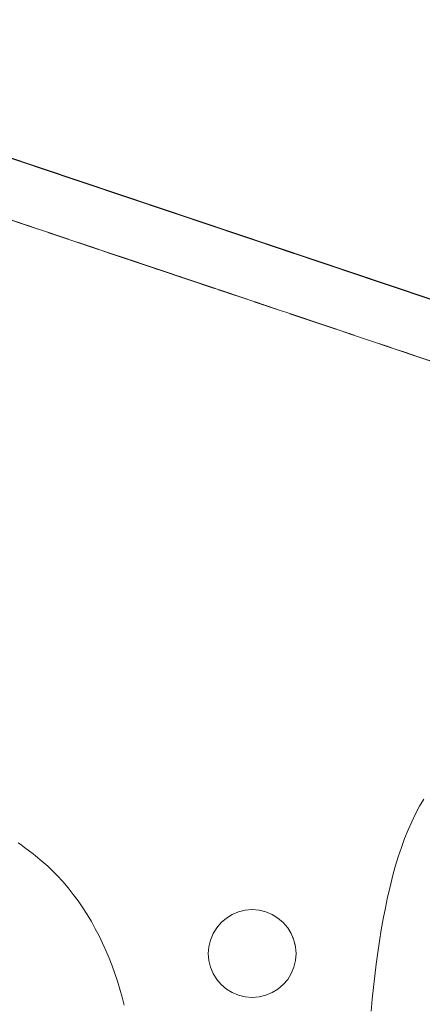
# Model space of a CAD drawing. Units: inches. Extents: x 514 to 662, y 349 to 504.
# Drawn here: x 569 to 570, y 371 to 373 of the extents above; entities that cross this region are included whole.
import ezdxf

# ---------------------------------------------------------------- set-up
doc = ezdxf.new("R2010")
doc.units = ezdxf.units.IN
doc.header["$MEASUREMENT"] = 0
doc.layers.add('_U+0421_U+043B_U+043E_U+0439 1', color=7, linetype='Continuous')

# ---------------------------------------------------------------- blocks, each defined once
blk = doc.blocks.new('block 574')
at = {"layer": '_U+0421_U+043B_U+043E_U+0439 1', "color": 250, "lineweight": 5, "true_color": 0x231f20}
for points in [[(569.2293, 370.9466), (569.2241, 370.9504)], [(569.2344, 370.9428), (569.2293, 370.9466)], [(569.2393, 370.9391), (569.2344, 370.9428)], [(569.2442, 370.9354), (569.2393, 370.9391)], [(569.249, 370.9318), (569.2442, 370.9354)], [(569.2536, 370.9282), (569.249, 370.9318)], [(569.2582, 370.9247), (569.2536, 370.9282)], [(569.2625, 370.9212), (569.2582, 370.9247)], [(569.2668, 370.9177), (569.2625, 370.9212)], [(569.2709, 370.9143), (569.2668, 370.9177)], [(569.2749, 370.911), (569.2709, 370.9143)], [(569.2787, 370.9076), (569.2749, 370.911)], [(569.2824, 370.9044), (569.2787, 370.9076)], [(569.2859, 370.9011), (569.2824, 370.9044)], [(569.2892, 370.8979), (569.2859, 370.9011)], [(569.3008, 370.8862), (569.2892, 370.8979)], [(569.3118, 370.8741), (569.3008, 370.8862)], [(569.3223, 370.8617), (569.3118, 370.8741)], [(569.3324, 370.849), (569.3223, 370.8617)], [(569.342, 370.8361), (569.3324, 370.849)], [(569.3511, 370.8228), (569.342, 370.8361)], [(569.3597, 370.8093), (569.3511, 370.8228)], [(569.368, 370.7956), (569.3597, 370.8093)], [(569.3757, 370.7816), (569.368, 370.7956)], [(569.3831, 370.7675), (569.3757, 370.7816)], [(569.3901, 370.7531), (569.3831, 370.7675)], [(569.3966, 370.7385), (569.3901, 370.7531)], [(569.4028, 370.7237), (569.3966, 370.7385)], [(569.4086, 370.7087), (569.4028, 370.7237)], [(569.414, 370.6936), (569.4086, 370.7087)], [(569.4191, 370.6784), (569.414, 370.6936)], [(569.4239, 370.663), (569.4191, 370.6784)], [(569.4283, 370.6474), (569.4239, 370.663)], [(569.4324, 370.6318), (569.4283, 370.6474)]]:
    blk.add_lwpolyline(points, dxfattribs=at)
blk = doc.blocks.new('block 731')
at = {"layer": '_U+0421_U+043B_U+043E_U+0439 1', "color": 250, "lineweight": 5, "true_color": 0x231f20}
for points in [[(568.4014, 372.5654), (571.0205, 371.6853)], [(568.4014, 372.5654), (571.0205, 371.6853)], [(568.8419, 372.4174), (571.3257, 371.5827)], [(568.8419, 372.4174), (571.1421, 371.6444)], [(568.8419, 372.4174), (571.2138, 371.6204)], [(568.8419, 372.4174), (571.0205, 371.6853)], [(568.8419, 372.4174), (571.3261, 371.5826)], [(568.8419, 372.4174), (570.975, 371.7006)], [(568.8419, 372.4174), (571.3269, 371.5823)], [(568.8419, 372.4174), (571.3261, 371.5826)], [(568.8419, 372.4174), (571.3269, 371.5823)], [(568.8419, 372.4174), (571.0834, 371.6642)], [(568.8419, 372.4174), (571.3288, 371.5817)], [(568.8419, 372.4174), (571.3269, 371.5823)], [(568.8419, 372.4174), (571.3288, 371.5817)], [(568.8419, 372.4174), (571.3192, 371.5849)], [(568.8419, 372.4174), (571.3268, 371.5824)], [(568.8419, 372.4174), (571.2962, 371.5927)], [(568.8419, 372.4174), (571.333, 371.5803)], [(568.8419, 372.4174), (571.2107, 371.6214)], [(568.8419, 372.4174), (571.336, 371.5793)], [(568.8419, 372.4174), (571.3267, 371.5824)], [(568.8419, 372.4174), (571.3288, 371.5817)], [(568.8419, 372.4174), (571.3268, 371.5824)], [(568.8419, 372.4174), (571.3288, 371.5817)], [(568.8419, 372.4174), (571.3359, 371.5793)], [(568.8419, 372.4174), (571.3329, 371.5803)], [(568.8419, 372.4174), (571.3358, 371.5793)], [(568.8419, 372.4174), (571.336, 371.5793)], [(568.8419, 372.4174), (571.333, 371.5803)], [(568.8712, 372.4075), (570.0464, 372.0126)], [(568.8712, 372.4075), (571.3357, 371.5794)], [(568.8712, 372.4075), (570.128, 371.9852)], [(568.9555, 372.3792), (569.6961, 372.1303)], [(568.9555, 372.3792), (569.9419, 372.0477)], [(568.9824, 372.3702), (569.6977, 372.1298)], [(568.9824, 372.3702), (571.3358, 371.5794)], [(569.0087, 372.3613), (571.3358, 371.5793)], [(569.0345, 372.3527), (569.4144, 372.225)], [(569.0345, 372.3527), (571.3358, 371.5794)], [(569.0345, 372.3527), (569.5629, 372.1751)], [(569.037, 372.3518), (571.1695, 371.6352)], [(569.0371, 372.3518), (571.182, 371.631)], [(569.0377, 372.3516), (571.2287, 371.6153)], [(569.0382, 372.3514), (571.2791, 371.5984)], [(569.0383, 372.3514), (571.2874, 371.5956)], [(569.0384, 372.3513), (571.2937, 371.5935)], [(569.0386, 372.3513), (571.3131, 371.587)], [(569.039, 372.3511), (571.3262, 371.5826)], [(569.0391, 372.3511), (571.3352, 371.5795)], [(569.0392, 372.3511), (571.3297, 371.5814)], [(569.0393, 372.351), (571.3272, 371.5822)], [(569.0398, 372.3509), (571.3269, 371.5823)], [(569.0401, 372.3508), (571.3292, 371.5815)], [(569.0402, 372.3507), (571.3275, 371.5821)], [(569.0404, 372.3507), (571.3492, 371.5748)], [(569.0404, 372.3507), (571.3522, 371.5738)], [(569.0404, 372.3506), (571.3312, 371.5809)], [(569.0407, 372.3506), (571.3387, 371.5784)], [(569.0413, 372.3503), (571.3507, 371.5743)], [(569.0414, 372.3503), (571.3569, 371.5722)], [(569.0416, 372.3503), (571.3441, 371.5766)], [(569.0417, 372.3502), (571.3397, 371.578)], [(569.0417, 372.3502), (571.3407, 371.5777)], [(569.0418, 372.3502), (570.6966, 371.7941)], [(569.0419, 372.3502), (571.3378, 371.5787)], [(569.0421, 372.3501), (570.446, 371.8783)], [(569.0424, 372.35), (571.3037, 371.5901)], [(569.0425, 372.3499), (570.1168, 371.989)], [(569.0428, 372.3498), (571.3604, 371.5711)], [(569.0432, 372.3497), (570.9491, 371.7093)], [(569.044, 372.3495), (570.5674, 371.8375)], [(569.0562, 372.3454), (570.8068, 371.7571)], [(569.0597, 372.3442), (570.1904, 371.9642)], [(569.0845, 372.3359), (569.659, 372.1428)], [(569.1087, 372.3277), (570.8655, 371.7374)], [(569.1087, 372.3277), (569.6083, 372.1598)], [(569.1324, 372.3198), (569.8552, 372.0769)], [(569.1324, 372.3197), (569.3839, 372.2352)], [(569.1478, 372.3146), (569.3791, 372.2368)], [(569.1537, 372.3126), (569.2975, 372.2643)], [(569.1557, 372.3119), (569.9109, 372.0582)], [(569.1785, 372.3043), (570.7759, 371.7675)], [(569.2009, 372.2967), (570.7647, 371.7712)], [(569.2009, 372.2967), (570.9757, 371.7004)], [(569.2229, 372.2894), (570.9516, 371.7085)], [(569.2229, 372.2893), (569.2444, 372.2821)], [(569.2229, 372.2893), (569.2897, 372.2669)], [(569.2331, 372.2859), (569.2848, 372.2685)], [(569.2333, 372.2858), (569.2842, 372.2687)], [(569.2444, 372.2821), (569.2656, 372.275)], [(569.2444, 372.2821), (570.701, 371.7926)], [(569.2553, 372.2785), (569.2736, 372.2723)], [(569.2605, 372.2767), (569.2656, 372.275)], [(569.2656, 372.275), (569.2865, 372.268)], [(569.2656, 372.275), (569.6963, 372.1303)], [(569.2865, 372.268), (569.3069, 372.2611)], [(569.2865, 372.268), (570.7089, 371.79)], [(569.3069, 372.2611), (569.3271, 372.2543)], [(569.3069, 372.2611), (569.3772, 372.2375)], [(569.3069, 372.2611), (570.3109, 371.9237)], [(569.3138, 372.2588), (569.373, 372.2389)], [(569.3197, 372.2568), (569.3683, 372.2405)], [(569.3271, 372.2543), (569.3469, 372.2477)], [(569.3271, 372.2543), (569.5203, 372.1894)], [(569.3469, 372.2477), (569.3664, 372.2411)], [(569.3469, 372.2477), (569.8411, 372.0816)], [(569.3664, 372.2411), (569.3702, 372.2398)], [(569.3664, 372.2411), (570.4445, 371.8788)], [(569.3707, 372.2397), (569.3856, 372.2347)], [(569.3856, 372.2347), (569.3977, 372.2306)], [(569.3856, 372.2347), (571.0903, 371.6619)], [(569.3856, 372.2347), (570.4023, 371.893)], [(569.3856, 372.2347), (571.0339, 371.6808)], [(569.387, 372.2342), (571.379, 371.5648)], [(569.3909, 372.2329), (571.3641, 371.5698)], [(569.3927, 372.2323), (571.4024, 371.557)], [(569.3959, 372.2312), (571.3922, 371.5604)], [(569.3981, 372.2305), (569.4046, 372.2283)], [(569.4, 372.2298), (569.4406, 372.2162)], [(569.4046, 372.2283), (569.4233, 372.222)], [(569.4046, 372.2283), (570.9862, 371.6968)], [(569.4233, 372.222), (569.4418, 372.2158)], [(569.4418, 372.2158), (569.4601, 372.2096)], [(569.4418, 372.2158), (571.4135, 371.5532)], [(569.4418, 372.2158), (571.3559, 371.5726)], [(569.4427, 372.2155), (570.894, 371.7278)], [(569.0958, 372.2109), (569.2619, 372.1551)], [(569.4543, 372.2116), (569.4674, 372.2072)], [(569.4589, 372.21), (569.4616, 372.2091)], [(569.4601, 372.2096), (569.4781, 372.2036)], [(569.4781, 372.2036), (569.496, 372.1976)], [(569.4781, 372.2036), (571.4193, 371.5513)], [(569.4821, 372.2022), (571.4135, 371.5532)], [(569.4844, 372.2015), (569.8578, 372.076)], [(569.4849, 372.2013), (569.8582, 372.0759)], [(569.4851, 372.2012), (569.8571, 372.0762)], [(569.492, 372.1989), (569.5544, 372.1779)], [(569.496, 372.1976), (569.5138, 372.1916)], [(569.496, 372.1976), (570.323, 371.9197)], [(569.5138, 372.1916), (569.5313, 372.1857)], [(569.5313, 372.1857), (569.5488, 372.1798)], [(569.5313, 372.1857), (570.3117, 371.9235)], [(569.5488, 372.1798), (569.5661, 372.174)], [(569.5488, 372.1798), (570.494, 371.8622)], [(569.2079, 372.1732), (569.2291, 372.1661)], [(569.2079, 372.1732), (569.2562, 372.157)], [(569.2291, 372.1661), (569.2499, 372.1591)], [(569.2291, 372.1661), (569.2508, 372.1588)], [(569.2291, 372.1661), (569.2509, 372.1588)], [(569.2499, 372.1591), (569.2703, 372.1522)], [(569.5661, 372.174), (569.5833, 372.1682)], [(569.5661, 372.174), (569.614, 372.1579)], [(569.5661, 372.174), (570.3699, 371.9039)], [(569.5734, 372.1716), (569.609, 372.1596)], [(569.5765, 372.1705), (569.5833, 372.1682)], [(569.5766, 372.1705), (569.6071, 372.1602)], [(569.5769, 372.1704), (569.6066, 372.1604)], [(569.5833, 372.1682), (569.6004, 372.1625)], [(569.5833, 372.1682), (569.6004, 372.1625)], [(569.5924, 372.1652), (569.6013, 372.1622)], [(569.5981, 372.1633), (571.3288, 371.5817)], [(569.6004, 372.1625), (569.6175, 372.1567)], [(569.6004, 372.1625), (569.9227, 372.0542)], [(569.2703, 372.1522), (569.2905, 372.1455)], [(569.2703, 372.1522), (569.3234, 372.1344)], [(569.2848, 372.1474), (569.3182, 372.1362)], [(569.2905, 372.1455), (569.3103, 372.1388)], [(569.294, 372.1443), (569.3154, 372.1371)], [(569.3031, 372.1412), (569.3126, 372.1381)], [(569.3035, 372.1411), (569.3124, 372.1381)], [(569.3049, 372.1406), (569.312, 372.1382)], [(569.3103, 372.1388), (569.3298, 372.1323)], [(569.6175, 372.1567), (569.6345, 372.151)], [(569.6175, 372.1567), (570.5447, 371.8452)], [(569.6345, 372.151), (569.6515, 372.1453)], [(569.6345, 372.151), (569.8559, 372.0766)], [(569.6412, 372.1488), (569.7127, 372.1247)], [(569.6505, 372.1457), (569.683, 372.1347)], [(569.6515, 372.1453), (569.6685, 372.1396)], [(569.6515, 372.1453), (570.6821, 371.799)], [(569.6531, 372.1448), (569.6813, 372.1353)], [(569.6545, 372.1443), (569.6798, 372.1358)], [(569.6625, 372.1416), (569.6735, 372.1379)], [(569.6648, 372.1408), (569.6715, 372.1386)], [(569.6685, 372.1396), (569.6855, 372.1339)], [(569.6685, 372.1396), (570.6697, 371.8032)], [(569.3298, 372.1323), (569.3491, 372.1258)], [(569.3298, 372.1323), (569.3819, 372.1147)], [(569.3409, 372.1285), (569.3753, 372.117)], [(569.3491, 372.1258), (569.368, 372.1194)], [(569.3491, 372.1258), (569.37, 372.1188)], [(569.3491, 372.1258), (569.37, 372.1188)], [(569.3572, 372.1231), (569.3691, 372.1191)], [(569.368, 372.1194), (569.3867, 372.1131)], [(569.6855, 372.1339), (569.7025, 372.1282)], [(569.6855, 372.1339), (569.7059, 372.127)], [(569.6919, 372.1318), (569.7025, 372.1282)], [(569.7025, 372.1282), (569.7195, 372.1225)], [(569.7025, 372.1282), (570.8258, 371.7507)], [(569.7195, 372.1225), (569.7366, 372.1167)], [(569.7195, 372.1225), (569.8557, 372.0767)], [(569.7195, 372.1225), (570.6858, 371.7977)], [(569.7222, 372.1216), (569.7706, 372.1053)], [(569.7248, 372.1207), (569.7678, 372.1062)], [(569.7261, 372.1202), (569.7664, 372.1067)], [(569.7264, 372.1201), (569.7661, 372.1068)], [(569.7271, 372.1199), (569.7657, 372.1069)], [(569.7284, 372.1195), (569.764, 372.1075)], [(569.3867, 372.1131), (569.4052, 372.1069)], [(569.3867, 372.1131), (569.6748, 372.0164)], [(569.4025, 372.1078), (569.44, 372.0953)], [(569.4052, 372.1069), (569.4235, 372.1008)], [(569.4052, 372.1069), (569.4385, 372.0957)], [(569.4052, 372.1069), (569.4389, 372.0956)], [(569.4172, 372.1029), (569.4288, 372.099)], [(569.4235, 372.1008), (569.4416, 372.0947)], [(569.7318, 372.1183), (569.7606, 372.1087)], [(569.7334, 372.1178), (569.7585, 372.1094)], [(569.7353, 372.1172), (569.7565, 372.11)], [(569.7366, 372.1167), (569.7537, 372.111)], [(569.7457, 372.1137), (569.7537, 372.111)], [(569.7477, 372.113), (571.3718, 371.5672)], [(569.7537, 372.111), (569.771, 372.1052)], [(569.7537, 372.111), (570.8849, 371.7309)], [(569.771, 372.1052), (569.7883, 372.0993)], [(569.771, 372.1052), (569.8538, 372.0773)], [(569.771, 372.1052), (570.2491, 371.9445)], [(569.7721, 372.1048), (569.8535, 372.0774)], [(569.7799, 372.1022), (569.8513, 372.0782)], [(569.7838, 372.1008), (569.8502, 372.0785)], [(569.7847, 372.1006), (569.8499, 372.0786)], [(569.7852, 372.1004), (569.8503, 372.0785)], [(569.4416, 372.0947), (569.4595, 372.0887)], [(569.4416, 372.0947), (569.6116, 372.0376)], [(569.4431, 372.0942), (569.609, 372.0385)], [(569.4441, 372.0939), (569.6097, 372.0382)], [(569.4445, 372.0937), (569.6081, 372.0388)], [(569.4535, 372.0907), (569.602, 372.0408)], [(569.4582, 372.0891), (569.4712, 372.0847)], [(569.4595, 372.0887), (569.4772, 372.0827)], [(569.4772, 372.0827), (569.4947, 372.0768)], [(569.7883, 372.0993), (569.8058, 372.0935)], [(569.7887, 372.0992), (569.8483, 372.0792)], [(569.792, 372.0981), (569.8205, 372.0885)], [(569.7931, 372.0977), (569.8193, 372.0889)], [(569.7947, 372.0972), (569.8176, 372.0895)], [(569.8058, 372.0935), (569.8233, 372.0876)], [(569.8058, 372.0935), (570.7652, 371.7711)], [(569.8178, 372.0895), (570.3002, 371.9273)], [(569.8233, 372.0876), (569.8411, 372.0816)], [(569.8233, 372.0876), (569.8476, 372.0794)], [(569.8332, 372.0843), (569.844, 372.0806)], [(569.8373, 372.0829), (569.8425, 372.0811)], [(569.8411, 372.0816), (569.859, 372.0756)], [(569.8411, 372.0816), (570.5705, 371.8365)], [(569.4947, 372.0768), (569.5122, 372.071)], [(569.4947, 372.0768), (569.5276, 372.0658)], [(569.5011, 372.0747), (569.5221, 372.0677)], [(569.5038, 372.0738), (569.5197, 372.0685)], [(569.5109, 372.0714), (569.5133, 372.0706)], [(569.5113, 372.0713), (569.513, 372.0707)], [(569.5122, 372.071), (569.5295, 372.0652)], [(569.5295, 372.0652), (569.5467, 372.0594)], [(569.5295, 372.0652), (569.6016, 372.0409)], [(569.5309, 372.0647), (569.6011, 372.0411)], [(569.5347, 372.0634), (569.5605, 372.0547)], [(569.5363, 372.0629), (569.5587, 372.0554)], [(569.5411, 372.0613), (569.553, 372.0573)], [(569.5414, 372.0612), (569.5527, 372.0574)], [(569.5416, 372.0611), (569.5525, 372.0574)], [(569.859, 372.0756), (569.8771, 372.0695)], [(569.859, 372.0756), (571.4253, 371.5493)], [(569.859, 372.0756), (570.8104, 371.7559)], [(569.8604, 372.0751), (571.4193, 371.5513)], [(569.8612, 372.0748), (571.4079, 371.5551)], [(569.8625, 372.0744), (571.3875, 371.562)], [(569.8647, 372.0737), (571.4253, 371.5493)], [(569.8651, 372.0735), (571.4253, 371.5493)], [(569.8686, 372.0724), (571.4253, 371.5493)], [(569.8692, 372.0722), (571.4253, 371.5493)], [(569.8732, 372.0708), (571.4253, 371.5493)], [(569.8746, 372.0703), (571.4193, 371.5513)], [(569.8752, 372.0702), (570.0174, 372.0224)], [(569.8756, 372.07), (570.0172, 372.0224)], [(569.8771, 372.0695), (569.8952, 372.0634)], [(569.8771, 372.0695), (570.6794, 371.7999)], [(569.878, 372.0692), (570.016, 372.0228)], [(569.8788, 372.0689), (570.0154, 372.023)], [(569.883, 372.0675), (569.9087, 372.0589)], [(569.8848, 372.0669), (569.9068, 372.0595)], [(569.8864, 372.0664), (569.905, 372.0601)], [(569.8873, 372.0661), (569.904, 372.0605)], [(569.8952, 372.0634), (569.9131, 372.0574)], [(569.8952, 372.0634), (570.7484, 371.7767)], [(569.8992, 372.0621), (571.3662, 371.5691)], [(569.5453, 372.0599), (569.5484, 372.0588)], [(569.5459, 372.0596), (569.5476, 372.0591)], [(569.5467, 372.0594), (569.5639, 372.0536)], [(569.5639, 372.0536), (569.5809, 372.0479)], [(569.5639, 372.0536), (569.6005, 372.0413)], [(569.5753, 372.0498), (569.5989, 372.0418)], [(569.5809, 372.0479), (569.598, 372.0422)], [(569.598, 372.0422), (569.615, 372.0364)], [(569.9073, 372.0594), (570.2158, 371.9557)], [(569.9131, 372.0574), (569.9309, 372.0514)], [(569.9131, 372.0574), (570.0154, 372.023)], [(569.9131, 372.0574), (570.7047, 371.7914)], [(569.9188, 372.0555), (570.0127, 372.0239)], [(569.9214, 372.0546), (569.945, 372.0467)], [(569.9236, 372.0539), (569.9417, 372.0478)], [(569.9249, 372.0534), (569.9398, 372.0484)], [(569.9309, 372.0514), (569.9486, 372.0455)], [(569.9309, 372.0514), (570.8359, 371.7473)], [(569.9486, 372.0455), (569.966, 372.0396)], [(569.9486, 372.0455), (570.0127, 372.024)], [(569.9486, 372.0455), (570.793, 371.7618)], [(569.9509, 372.0447), (570.0115, 372.0243)], [(569.953, 372.044), (570.0104, 372.0247)], [(569.9542, 372.0436), (570.0098, 372.0249)], [(569.9597, 372.0417), (570.0069, 372.0259)], [(569.615, 372.0364), (569.6319, 372.0307)], [(569.615, 372.0364), (569.6751, 372.0162)], [(569.6178, 372.0355), (569.6717, 372.0174)], [(569.6193, 372.035), (569.6696, 372.0181)], [(569.6201, 372.0347), (569.6682, 372.0186)], [(569.6208, 372.0345), (569.6673, 372.0189)], [(569.6257, 372.0328), (569.6443, 372.0266)], [(569.6261, 372.0327), (569.6436, 372.0268)], [(569.6264, 372.0326), (569.6431, 372.027)], [(569.627, 372.0324), (569.6417, 372.0275)], [(569.6282, 372.032), (569.6394, 372.0282)], [(569.629, 372.0317), (569.6378, 372.0288)], [(569.6291, 372.0317), (569.6376, 372.0288)], [(569.6319, 372.0308), (569.6321, 372.0307)], [(569.6319, 372.0307), (569.6489, 372.025)], [(569.6489, 372.025), (569.6659, 372.0193)], [(569.9643, 372.0402), (570.0045, 372.0267)], [(569.966, 372.0396), (569.9834, 372.0338)], [(569.966, 372.0396), (569.9834, 372.0338)], [(569.9834, 372.0338), (570.0006, 372.028)], [(569.9834, 372.0338), (570.8613, 371.7388)], [(569.9898, 372.0316), (570.3362, 371.9152)], [(570.0006, 372.028), (570.0177, 372.0223)], [(569.6659, 372.0193), (569.6829, 372.0136)], [(569.6829, 372.0136), (569.7, 372.0079)], [(569.6829, 372.0136), (569.7316, 371.9973)], [(569.6876, 372.012), (569.7256, 371.9993)], [(569.6878, 372.012), (569.7252, 371.9994)], [(569.6895, 372.0114), (569.7233, 372)], [(569.6907, 372.011), (569.7217, 372.0006)], [(569.6917, 372.0106), (569.7202, 372.0011)], [(569.6922, 372.0105), (569.7196, 372.0013)], [(569.6958, 372.0093), (569.7126, 372.0036)], [(569.696, 372.0092), (569.7118, 372.0039)], [(569.6961, 372.0092), (569.7118, 372.0039)], [(569.6967, 372.009), (569.7097, 372.0046)], [(569.6975, 372.0087), (569.7076, 372.0053)], [(569.6981, 372.0085), (569.7059, 372.0059)], [(569.6983, 372.0084), (569.7051, 372.0062)], [(569.7, 372.0079), (569.7172, 372.0021)], [(569.7172, 372.0021), (569.7344, 371.9963)], [(569.7344, 371.9963), (569.7517, 371.9905)], [(569.7517, 371.9905), (569.7692, 371.9846)], [(569.7517, 371.9905), (569.8839, 371.9461)], [(569.7576, 371.9885), (569.8476, 371.9583)], [(569.7616, 371.9872), (569.7956, 371.9758)], [(569.762, 371.987), (569.7938, 371.9764)], [(569.763, 371.9867), (569.7908, 371.9774)], [(569.764, 371.9864), (569.7872, 371.9786)], [(569.7657, 371.9858), (569.7812, 371.9806)], [(569.7685, 371.9849), (569.7716, 371.9838)], [(569.7686, 371.9848), (569.7711, 371.984)], [(569.7692, 371.9846), (569.7868, 371.9787)], [(569.7872, 371.9786), (569.8045, 371.9728)], [(569.8045, 371.9728), (569.8224, 371.9667)], [(569.8224, 371.9667), (569.8405, 371.9607)], [(569.8224, 371.9667), (569.8441, 371.9595)], [(569.8405, 371.9607), (569.8586, 371.9546)], [(569.8586, 371.9546), (569.8766, 371.9485)], [(569.8586, 371.9546), (569.8826, 371.9465)], [(569.8719, 371.9501), (569.8781, 371.948)], [(569.8762, 371.9487), (569.8767, 371.9485)], [(569.8766, 371.9485), (569.8943, 371.9426)], [(569.8943, 371.9426), (569.912, 371.9366)], [(569.8943, 371.9426), (570.1091, 371.8704)], [(569.912, 371.9366), (569.9295, 371.9308)], [(569.9295, 371.9308), (569.9468, 371.9249)], [(569.9345, 371.9291), (569.9572, 371.9215)], [(569.9359, 371.9286), (569.956, 371.9218)], [(569.9409, 371.9269), (569.9518, 371.9232)], [(569.9425, 371.9264), (569.9505, 371.9237)], [(569.9426, 371.9263), (569.9504, 371.9237)], [(569.9441, 371.9258), (569.9491, 371.9242)], [(569.9451, 371.9255), (569.9483, 371.9245)], [(569.9461, 371.9252), (569.9474, 371.9247)], [(569.9463, 371.9251), (569.9473, 371.9248)], [(569.9468, 371.9249), (569.964, 371.9191)], [(569.964, 371.9191), (569.9811, 371.9134)], [(569.964, 371.9191), (570.0614, 371.8864)], [(569.9811, 371.9134), (569.9981, 371.9077)], [(569.9875, 371.9113), (570.0108, 371.9034)], [(569.9966, 371.9082), (569.9998, 371.9071)], [(569.9981, 371.9077), (570.0149, 371.9021)], [(570.0149, 371.9021), (570.0316, 371.8964)], [(570.0149, 371.9021), (570.0534, 371.8891)], [(570.0168, 371.9014), (570.0529, 371.8893)]]:
    blk.add_lwpolyline(points, dxfattribs=at)
blk = doc.blocks.new('block 913')
at = {"layer": '_U+0421_U+043B_U+043E_U+0439 1', "color": 250, "lineweight": 5, "true_color": 0x231f20}
for points in [[(570.0123, 371.0218), (570.0043, 371.0071)], [(570.0206, 371.0356), (570.0123, 371.0218)], [(570.0043, 371.0071), (569.9968, 370.9916)], [(569.9968, 370.9916), (569.9896, 370.9754)], [(569.9896, 370.9754), (569.9828, 370.9584)], [(569.2293, 370.9466), (569.2241, 370.9504)], [(569.2344, 370.9428), (569.2293, 370.9466)], [(569.2394, 370.9391), (569.2344, 370.9428)], [(569.9764, 370.9407), (569.9703, 370.9224)], [(569.9828, 370.9584), (569.9764, 370.9407)], [(569.2442, 370.9354), (569.2394, 370.9391)], [(569.249, 370.9318), (569.2442, 370.9354)], [(569.2536, 370.9282), (569.249, 370.9318)], [(569.2582, 370.9247), (569.2536, 370.9282)], [(569.2626, 370.9212), (569.2582, 370.9247)], [(569.2668, 370.9177), (569.2626, 370.9212)], [(569.9703, 370.9224), (569.9646, 370.9034)], [(569.2709, 370.9143), (569.2668, 370.9177)], [(569.2749, 370.911), (569.2709, 370.9143)], [(569.2787, 370.9076), (569.2749, 370.911)], [(569.2824, 370.9044), (569.2787, 370.9076)], [(569.2859, 370.9011), (569.2824, 370.9044)], [(569.9646, 370.9034), (569.9592, 370.8839)], [(569.2892, 370.8979), (569.2859, 370.9011)], [(569.3008, 370.8862), (569.2892, 370.8979)], [(569.3118, 370.8741), (569.3008, 370.8862)], [(569.9592, 370.8839), (569.9542, 370.8639)], [(569.3224, 370.8617), (569.3118, 370.8741)], [(569.9542, 370.8639), (569.9494, 370.8433)], [(569.9542, 370.8639), (569.9494, 370.8433)], [(569.3324, 370.849), (569.3224, 370.8617)], [(569.342, 370.8361), (569.3324, 370.849)], [(569.3511, 370.8228), (569.342, 370.8361)], [(569.9494, 370.8433), (569.945, 370.8223)], [(569.9494, 370.8433), (569.945, 370.8223)], [(569.9494, 370.8433), (569.945, 370.8223)], [(569.3598, 370.8093), (569.3511, 370.8228)], [(569.368, 370.7956), (569.3598, 370.8093)], [(569.945, 370.8223), (569.9408, 370.8009)], [(569.945, 370.8223), (569.9408, 370.8009)], [(569.3758, 370.7816), (569.368, 370.7956)], [(569.9408, 370.8009), (569.937, 370.7792)], [(569.9408, 370.8009), (569.937, 370.7792)], [(569.9408, 370.8009), (569.937, 370.7792)], [(569.3831, 370.7675), (569.3758, 370.7816)], [(569.3901, 370.7531), (569.3831, 370.7675)], [(569.7621, 370.7679), (569.7648, 370.7613)], [(569.937, 370.7792), (569.9334, 370.7571)], [(569.3966, 370.7385), (569.3901, 370.7531)], [(569.7656, 370.7594), (569.7648, 370.7613)], [(569.7663, 370.7564), (569.7656, 370.7594)], [(569.7663, 370.7564), (569.7676, 370.7508)], [(569.9334, 370.7571), (569.9301, 370.7347)], [(569.4028, 370.7237), (569.3966, 370.7385)], [(569.9301, 370.7347), (569.927, 370.7121)], [(569.4086, 370.7087), (569.4028, 370.7237)], [(569.4141, 370.6936), (569.4086, 370.7087)], [(569.927, 370.7121), (569.9242, 370.6893)], [(569.4191, 370.6784), (569.4141, 370.6936)], [(569.9242, 370.6893), (569.9216, 370.6663)], [(569.4239, 370.663), (569.4191, 370.6784)], [(569.4283, 370.6474), (569.4239, 370.663)], [(569.9216, 370.6663), (569.9192, 370.6432)], [(569.4324, 370.6318), (569.4283, 370.6474)], [(569.9192, 370.6432), (569.9171, 370.62)]]:
    blk.add_lwpolyline(points, dxfattribs=at)
blk = doc.blocks.new('block 922')
at = {"layer": '_U+0421_U+043B_U+043E_U+0439 1', "color": 250, "lineweight": 5, "true_color": 0x231f20}
for points in [[(569.633, 370.8025), (569.6446, 370.8096)], [(569.6446, 370.8096), (569.657, 370.8147)], [(569.657, 370.8147), (569.6702, 370.8179)], [(569.6702, 370.8179), (569.6837, 370.819)], [(569.6837, 370.819), (569.6971, 370.8179)], [(569.6971, 370.8179), (569.7103, 370.8147)], [(569.7103, 370.8147), (569.7228, 370.8096)], [(569.7228, 370.8096), (569.7343, 370.8025)], [(569.614, 370.7835), (569.6228, 370.7937)], [(569.6228, 370.7937), (569.633, 370.8025)], [(569.7343, 370.8025), (569.7446, 370.7937)], [(569.7446, 370.7937), (569.7533, 370.7835)], [(569.6017, 370.7594), (569.6069, 370.7719)], [(569.6069, 370.7719), (569.614, 370.7835)], [(569.7533, 370.7835), (569.7604, 370.7719)], [(569.7604, 370.7719), (569.7656, 370.7594)], [(569.5986, 370.7463), (569.6017, 370.7594)], [(569.7632, 370.7652), (569.7656, 370.7594)], [(569.7656, 370.7594), (569.7687, 370.7463)], [(569.7673, 370.7524), (569.7687, 370.7463)], [(569.5975, 370.7328), (569.5986, 370.7463)], [(569.5975, 370.7328), (569.5986, 370.7194)], [(569.7687, 370.7463), (569.7698, 370.7328)], [(569.7698, 370.7328), (569.7687, 370.7194)], [(569.6017, 370.7062), (569.5986, 370.7194)], [(569.7687, 370.7194), (569.7656, 370.7062)], [(569.6069, 370.6937), (569.6017, 370.7062)], [(569.614, 370.6822), (569.6069, 370.6937)], [(569.7604, 370.6937), (569.7533, 370.6822)], [(569.7656, 370.7062), (569.7604, 370.6937)], [(569.6228, 370.6719), (569.614, 370.6822)], [(569.633, 370.6632), (569.6228, 370.6719)], [(569.7446, 370.6719), (569.7343, 370.6632)], [(569.7533, 370.6822), (569.7446, 370.6719)], [(569.6446, 370.6561), (569.633, 370.6632)], [(569.657, 370.6509), (569.6446, 370.6561)], [(569.6702, 370.6478), (569.657, 370.6509)], [(569.7103, 370.6509), (569.6971, 370.6478)], [(569.7228, 370.6561), (569.7103, 370.6509)], [(569.7343, 370.6632), (569.7228, 370.6561)], [(569.6837, 370.6467), (569.6702, 370.6478)], [(569.6971, 370.6478), (569.6837, 370.6467)]]:
    blk.add_lwpolyline(points, dxfattribs=at)
blk = doc.blocks.new('block 441')
at = {"layer": '_U+0421_U+043B_U+043E_U+0439 1'}
for name in ['block 731', 'block 574', 'block 913', 'block 922']:
    blk.add_blockref(name, (0, 0), dxfattribs=at)

msp = doc.modelspace()

# ---------------------------------------------------------------- block references
at = {"layer": '_U+0421_U+043B_U+043E_U+0439 1'}
msp.add_blockref('block 441', (0, 0), dxfattribs=at)

doc.saveas('drawing.dxf')
